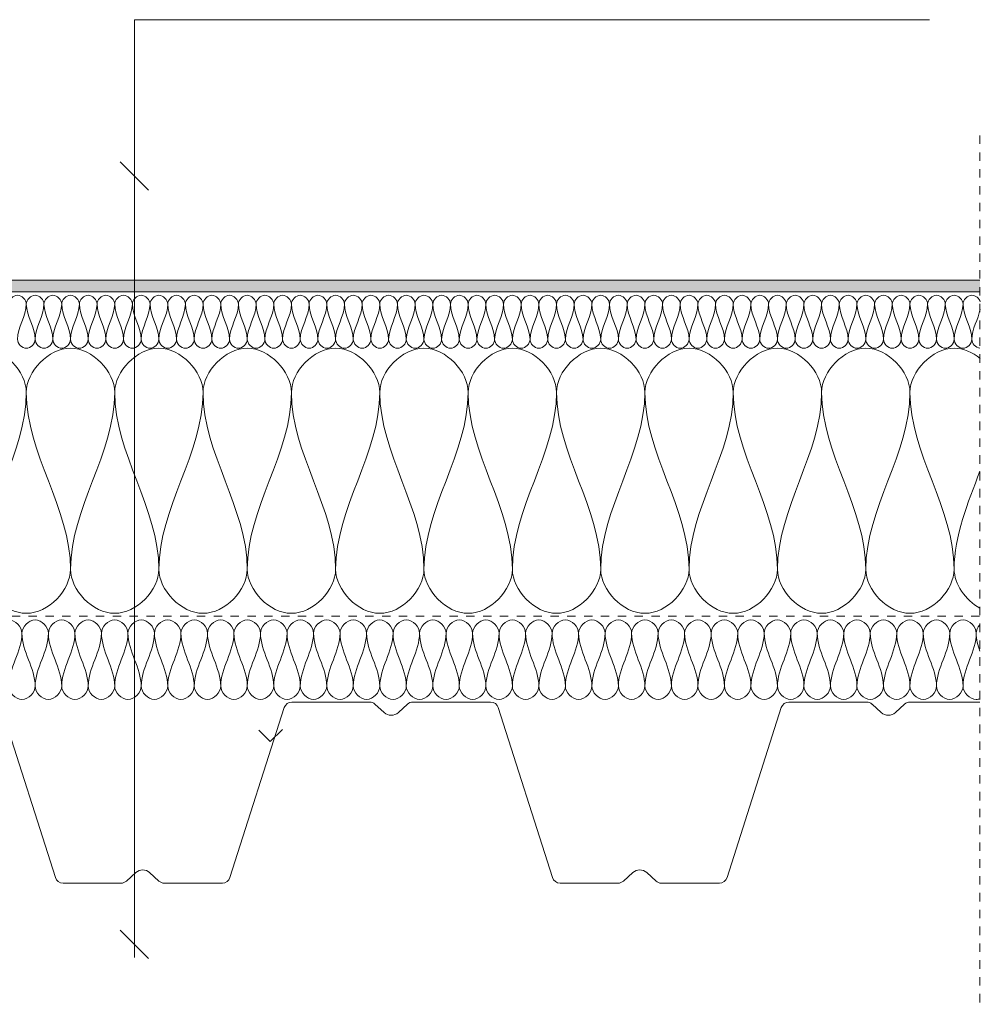
# Model space of a CAD drawing. Units: millimetres. Extents: x 1530 to 2714, y 1586 to 2363.
# Drawn here: x 2352 to 2714, y 1653 to 2025 of the extents above; entities that cross this region are included whole.
import ezdxf

# ---------------------------------------------------------------- set-up
doc = ezdxf.new("R2010")
doc.units = ezdxf.units.MM
doc.linetypes.add('Dash', pattern=[6.35, 3.175, -3.175])
for name, color, linetype, lineweight in [('A-ANNO-NOTE', 131, 'Continuous', 18), ('A-DETL', 90, 'Continuous', 18), ('A-DETL-GENF', 92, 'Continuous', 18), ('A-DETL-GENF-HDLN', 1, 'Dash', 18), ('A-DETL-THIN', 151, 'Continuous', 18)]:
    doc.layers.add(name, color=color, linetype=linetype, lineweight=lineweight)

# ---------------------------------------------------------------- blocks, each defined once
blk = doc.blocks.new('MATAKI Tätskikt 1 överlapp _tätskikt_ - Mataki UnoTech FR-531297-ANSLUTNING TILL VERTIKAL_UPPDRAGNING PÅ RÖRELSEFOG_')
at = {"layer": 'A-DETL-GENF'}
blk.add_hatch(color=256, dxfattribs=at).paths.add_polyline_path([(163.29, 0), (667.77, 0), (667.77, 4.38), (163.29, 4.38), (150, 7.71), (0, 7.71), (0, 3.34), (150, 3.34)], flags=0)
for p, q in [((150, 7.71), (0, 7.71)), ((0, 7.71), (0, 3.34)), ((163.29, 4.38), (150, 7.71)), ((667.77, 4.38), (163.29, 4.38)), ((0, 3.34), (150, 3.34)), ((150, 3.34), (163.29, 0)), ((163.29, 0), (667.77, 0))]:
    blk.add_line(p, q, dxfattribs=at)
blk = doc.blocks.new('Mataki Halotex Luft- och Ångspärr D200 - Mataki Halotex Luft- och Ångspärr D200-532928-ANSLUTNING TILL VERTIKAL_UPPDRAGNING PÅ RÖRELSEFOG_')
at = {"layer": 'A-DETL-GENF-HDLN'}
blk.add_line((0, 0), (676.37, 0), dxfattribs=at)
blk = doc.blocks.new('TRP 70 - Detail Component - TRP 70-301029-ANSLUTNING TILL VERTIKAL_UPPDRAGNING PÅ RÖRELSEFOG_')
at = {"layer": 'A-DETL-GENF'}
for p, q in [((-217.56, 0), (-195.66, 0)), ((-179.34, 0), (-157.44, 0)), ((-30.06, 0), (-8.16, 0)), ((8.16, 0), (30.06, 0)), ((157.44, 0), (179.34, 0)), ((195.66, 0), (217.56, 0)), ((-240.88, -66.21), (-220.42, -2.09)), ((-193.64, -0.78), (-190.11, -3.99)), ((-184.89, -3.99), (-181.36, -0.78)), ((-154.58, -2.09), (-134.12, -66.21)), ((-53.38, -66.21), (-32.92, -2.09)), ((-6.14, -0.78), (-2.61, -3.99)), ((2.61, -3.99), (6.14, -0.78)), ((32.92, -2.09), (53.38, -66.21)), ((134.12, -66.21), (154.58, -2.09)), ((181.36, -0.78), (184.89, -3.99)), ((190.11, -3.99), (193.64, -0.78)), ((220.42, -2.09), (240.88, -66.21)), ((344.3, -2), (366.84, -2)), ((368.86, -2.78), (372.39, -5.99)), ((377.61, -5.99), (382, -2.23)), ((321.62, -66.21), (341.45, -4.09)), ((-287.39, -67.52), (-283.94, -64.38)), ((-278.56, -64.38), (-275.11, -67.52)), ((-99.89, -67.52), (-96.44, -64.38)), ((-91.06, -64.38), (-87.61, -67.52)), ((87.61, -67.52), (91.06, -64.38)), ((96.44, -64.38), (99.89, -67.52)), ((275.11, -67.52), (278.56, -64.38)), ((283.94, -64.38), (287.39, -67.52)), ((-315.81, -68.3), (-289.41, -68.3)), ((-273.09, -68.3), (-243.74, -68.3)), ((-131.26, -68.3), (-101.91, -68.3)), ((-85.59, -68.3), (-56.24, -68.3)), ((56.24, -68.3), (85.59, -68.3)), ((101.91, -68.3), (131.26, -68.3)), ((243.74, -68.3), (273.09, -68.3)), ((289.41, -68.3), (318.76, -68.3))]:
    blk.add_line(p, q, dxfattribs=at)
for centre, radius, start, end in [((-217.56, -3), 3, 90, 162.298), ((-195.66, -3), 3, 47.7263, 90), ((-179.34, -3), 3, 90, 132.2737), ((-157.44, -3), 3, 17.702, 90), ((-30.06, -3), 3, 90, 162.298), ((-8.16, -3), 3, 47.7263, 90), ((8.16, -3), 3, 90, 132.2737), ((30.06, -3), 3, 17.702, 90), ((157.44, -3), 3, 90, 162.298), ((179.34, -3), 3, 47.7263, 90), ((195.66, -3), 3, 90, 132.2737), ((217.56, -3), 3, 17.702, 90), ((344.3, -5), 3, 90, 162.298), ((366.84, -5), 3, 47.7263, 90), ((-187.5, -1.12), 3.88, 227.7263, 312.2737), ((0, -1.12), 3.88, 227.7263, 312.2737), ((187.5, -1.12), 3.88, 227.7263, 312.2737), ((375, -3.12), 3.88, 227.7263, 312.2737), ((-281.25, -67.34), 4, 47.7263, 132.2737), ((-243.74, -65.3), 3, 270, 342.298), ((-131.26, -65.3), 3, 197.702, 270), ((-93.75, -67.34), 4, 47.7263, 132.2737), ((-56.24, -65.3), 3, 270, 342.298), ((56.24, -65.3), 3, 197.702, 270), ((93.75, -67.34), 4, 47.7263, 132.2737), ((131.26, -65.3), 3, 270, 342.298), ((243.74, -65.3), 3, 197.702, 270), ((281.25, -67.34), 4, 47.7263, 132.2737), ((318.76, -65.3), 3, 270, 342.298), ((-289.41, -65.3), 3, 270, 312.2737), ((-273.09, -65.3), 3, 227.7263, 270), ((-101.91, -65.3), 3, 270, 312.2737), ((-85.59, -65.3), 3, 227.7263, 270), ((85.59, -65.3), 3, 270, 312.2737), ((101.91, -65.3), 3, 227.7263, 270), ((273.09, -65.3), 3, 270, 312.2737), ((289.41, -65.3), 3, 227.7263, 270)]:
    blk.add_arc(centre, radius, start, end, dxfattribs=at)
blk = doc.blocks.new('Hidden - Hidden-499794-ANSLUTNING TILL VERTIKAL_UPPDRAGNING PÅ RÖRELSEFOG_')
at = {"layer": 'A-DETL-GENF-HDLN'}
blk.add_line((0, 327.76), (0, 0), dxfattribs=at)
blk = doc.blocks.new('Text leader - Leader 2-498217-ANSLUTNING TILL VERTIKAL_UPPDRAGNING PÅ RÖRELSEFOG_')
at = {"layer": 'A-DETL-GENF'}
for p, q in [((-58.95, -13.83), (-58.95, -313.83)), ((-58.95, -313.83), (289.86, -313.83))]:
    blk.add_line(p, q, dxfattribs=at)

msp = doc.modelspace()

# ---------------------------------------------------------------- linework, layer by layer
at = {"layer": 'A-ANNO-NOTE', "lineweight": 9}
for p, q in [((2389.62, 1970.94), (2400.23, 1960.33)), ((2400.23, 1670.47), (2389.62, 1681.08)), ((2394.92, 1675.78), (2394.92, 1670.78))]:
    msp.add_line(p, q, dxfattribs=at)
at = {"layer": 'A-DETL'}
for points in [[(2347.51, 1917.3), (2347.51, 1918.87), (2350.84, 1922.4), (2354.17, 1918.87), (2354.17, 1917.3)], [(2354.17, 1917.3), (2354.17, 1918.87), (2357.51, 1922.4), (2360.84, 1918.87), (2360.84, 1917.3)], [(2360.84, 1917.3), (2360.84, 1918.87), (2364.17, 1922.4), (2367.51, 1918.87), (2367.51, 1917.3)], [(2367.51, 1917.3), (2367.51, 1918.87), (2370.84, 1922.4), (2374.17, 1918.87), (2374.17, 1917.3)], [(2374.17, 1917.3), (2374.17, 1918.87), (2377.51, 1922.4), (2380.84, 1918.87), (2380.84, 1917.3)], [(2380.84, 1917.3), (2380.84, 1918.87), (2384.17, 1922.4), (2387.51, 1918.87), (2387.51, 1917.3)], [(2387.51, 1917.3), (2387.51, 1918.87), (2390.84, 1922.4), (2394.17, 1918.87), (2394.17, 1917.3)], [(2394.17, 1917.3), (2394.17, 1918.87), (2397.51, 1922.4), (2400.84, 1918.87), (2400.84, 1917.3)], [(2400.84, 1917.3), (2400.84, 1918.87), (2404.17, 1922.4), (2407.51, 1918.87), (2407.51, 1917.3)], [(2407.51, 1917.3), (2407.51, 1918.87), (2410.84, 1922.4), (2414.17, 1918.87), (2414.17, 1917.3)], [(2414.17, 1917.3), (2414.17, 1918.87), (2417.51, 1922.4), (2420.84, 1918.87), (2420.84, 1917.3)], [(2420.84, 1917.3), (2420.84, 1918.87), (2424.17, 1922.4), (2427.51, 1918.87), (2427.51, 1917.3)], [(2427.51, 1917.3), (2427.51, 1918.87), (2430.84, 1922.4), (2434.17, 1918.87), (2434.17, 1917.3)], [(2434.17, 1917.3), (2434.17, 1918.87), (2437.51, 1922.4), (2440.84, 1918.87), (2440.84, 1917.3)], [(2440.84, 1917.3), (2440.84, 1918.87), (2444.17, 1922.4), (2447.51, 1918.87), (2447.51, 1917.3)], [(2447.51, 1917.3), (2447.51, 1918.87), (2450.84, 1922.4), (2454.17, 1918.87), (2454.17, 1917.3)], [(2454.17, 1917.3), (2454.17, 1918.87), (2457.51, 1922.4), (2460.84, 1918.87), (2460.84, 1917.3)], [(2460.84, 1917.3), (2460.84, 1918.87), (2464.17, 1922.4), (2467.51, 1918.87), (2467.51, 1917.3)], [(2467.51, 1917.3), (2467.51, 1918.87), (2470.84, 1922.4), (2474.17, 1918.87), (2474.17, 1917.3)], [(2474.17, 1917.3), (2474.17, 1918.87), (2477.51, 1922.4), (2480.84, 1918.87), (2480.84, 1917.3)], [(2480.84, 1917.3), (2480.84, 1918.87), (2484.17, 1922.4), (2487.51, 1918.87), (2487.51, 1917.3)], [(2487.51, 1917.3), (2487.51, 1918.87), (2490.84, 1922.4), (2494.17, 1918.87), (2494.17, 1917.3)], [(2494.17, 1917.3), (2494.17, 1918.87), (2497.51, 1922.4), (2500.84, 1918.87), (2500.84, 1917.3)], [(2500.84, 1917.3), (2500.84, 1918.87), (2504.17, 1922.4), (2507.51, 1918.87), (2507.51, 1917.3)], [(2507.51, 1917.3), (2507.51, 1918.87), (2510.84, 1922.4), (2514.17, 1918.87), (2514.17, 1917.3)], [(2514.17, 1917.3), (2514.17, 1918.87), (2517.51, 1922.4), (2520.84, 1918.87), (2520.84, 1917.3)], [(2520.84, 1917.3), (2520.84, 1918.87), (2524.17, 1922.4), (2527.51, 1918.87), (2527.51, 1917.3)], [(2527.51, 1917.3), (2527.51, 1918.87), (2530.84, 1922.4), (2534.17, 1918.87), (2534.17, 1917.3)], [(2534.17, 1917.3), (2534.17, 1918.87), (2537.51, 1922.4), (2540.84, 1918.87), (2540.84, 1917.3)], [(2540.84, 1917.3), (2540.84, 1918.87), (2544.17, 1922.4), (2547.51, 1918.87), (2547.51, 1917.3)], [(2547.51, 1917.3), (2547.51, 1918.87), (2550.84, 1922.4), (2554.17, 1918.87), (2554.17, 1917.3)], [(2554.17, 1917.3), (2554.17, 1918.87), (2557.51, 1922.4), (2560.84, 1918.87), (2560.84, 1917.3)], [(2560.84, 1917.3), (2560.84, 1918.87), (2564.17, 1922.4), (2567.51, 1918.87), (2567.51, 1917.3)], [(2567.51, 1917.3), (2567.51, 1918.87), (2570.84, 1922.4), (2574.17, 1918.87), (2574.17, 1917.3)], [(2574.17, 1917.3), (2574.17, 1918.87), (2577.51, 1922.4), (2580.84, 1918.87), (2580.84, 1917.3)], [(2580.84, 1917.3), (2580.84, 1918.87), (2584.17, 1922.4), (2587.51, 1918.87), (2587.51, 1917.3)], [(2587.51, 1917.3), (2587.51, 1918.87), (2590.84, 1922.4), (2594.17, 1918.87), (2594.17, 1917.3)], [(2594.17, 1917.3), (2594.17, 1918.87), (2597.51, 1922.4), (2600.84, 1918.87), (2600.84, 1917.3)], [(2600.84, 1917.3), (2600.84, 1918.87), (2604.17, 1922.4), (2607.51, 1918.87), (2607.51, 1917.3)], [(2607.51, 1917.3), (2607.51, 1918.87), (2610.84, 1922.4), (2614.17, 1918.87), (2614.17, 1917.3)], [(2614.17, 1917.3), (2614.17, 1918.87), (2617.51, 1922.4), (2620.84, 1918.87), (2620.84, 1917.3)], [(2620.84, 1917.3), (2620.84, 1918.87), (2624.17, 1922.4), (2627.51, 1918.87), (2627.51, 1917.3)], [(2627.51, 1917.3), (2627.51, 1918.87), (2630.84, 1922.4), (2634.17, 1918.87), (2634.17, 1917.3)], [(2634.17, 1917.3), (2634.17, 1918.87), (2637.51, 1922.4), (2640.84, 1918.87), (2640.84, 1917.3)], [(2640.84, 1917.3), (2640.84, 1918.87), (2644.17, 1922.4), (2647.51, 1918.87), (2647.51, 1917.3)], [(2647.51, 1917.3), (2647.51, 1918.87), (2650.84, 1922.4), (2654.17, 1918.87), (2654.17, 1917.3)], [(2654.17, 1917.3), (2654.17, 1918.87), (2657.51, 1922.4), (2660.84, 1918.87), (2660.84, 1917.3)], [(2660.84, 1917.3), (2660.84, 1918.87), (2664.17, 1922.4), (2667.51, 1918.87), (2667.51, 1917.3)], [(2667.51, 1917.3), (2667.51, 1918.87), (2670.84, 1922.4), (2674.17, 1918.87), (2674.17, 1917.3)], [(2674.17, 1917.3), (2674.17, 1918.87), (2677.51, 1922.4), (2680.84, 1918.87), (2680.84, 1917.3)], [(2680.84, 1917.3), (2680.84, 1918.87), (2684.17, 1922.4), (2687.51, 1918.87), (2687.51, 1917.3)], [(2687.51, 1917.3), (2687.51, 1918.87), (2690.84, 1922.4), (2694.17, 1918.87), (2694.17, 1917.3)], [(2694.17, 1917.3), (2694.17, 1918.87), (2697.51, 1922.4), (2700.84, 1918.87), (2700.84, 1917.3)], [(2700.84, 1917.3), (2700.84, 1918.87), (2704.17, 1922.4), (2707.51, 1918.87), (2707.51, 1917.3)], [(2354.17, 1917.3), (2354.17, 1912.72), (2350.84, 1908.55), (2350.84, 1903.97)], [(2357.51, 1903.97), (2357.51, 1908.55), (2354.17, 1912.72), (2354.17, 1917.3)], [(2360.84, 1917.3), (2360.84, 1912.72), (2357.51, 1908.55), (2357.51, 1903.97)], [(2364.17, 1903.97), (2364.17, 1908.55), (2360.84, 1912.72), (2360.84, 1917.3)], [(2367.51, 1917.3), (2367.51, 1912.72), (2364.17, 1908.55), (2364.17, 1903.97)], [(2370.84, 1903.97), (2370.84, 1908.55), (2367.51, 1912.72), (2367.51, 1917.3)], [(2374.17, 1917.3), (2374.17, 1912.72), (2370.84, 1908.55), (2370.84, 1903.97)], [(2377.51, 1903.97), (2377.51, 1908.55), (2374.17, 1912.72), (2374.17, 1917.3)], [(2380.84, 1917.3), (2380.84, 1912.72), (2377.51, 1908.55), (2377.51, 1903.97)], [(2384.17, 1903.97), (2384.17, 1908.55), (2380.84, 1912.72), (2380.84, 1917.3)], [(2387.51, 1917.3), (2387.51, 1912.72), (2384.17, 1908.55), (2384.17, 1903.97)], [(2390.84, 1903.97), (2390.84, 1908.55), (2387.51, 1912.72), (2387.51, 1917.3)], [(2394.17, 1917.3), (2394.17, 1912.72), (2390.84, 1908.55), (2390.84, 1903.97)], [(2397.51, 1903.97), (2397.51, 1908.55), (2394.17, 1912.72), (2394.17, 1917.3)], [(2400.84, 1917.3), (2400.84, 1912.72), (2397.51, 1908.55), (2397.51, 1903.97)], [(2404.17, 1903.97), (2404.17, 1908.55), (2400.84, 1912.72), (2400.84, 1917.3)], [(2407.51, 1917.3), (2407.51, 1912.72), (2404.17, 1908.55), (2404.17, 1903.97)], [(2410.84, 1903.97), (2410.84, 1908.55), (2407.51, 1912.72), (2407.51, 1917.3)], [(2414.17, 1917.3), (2414.17, 1912.72), (2410.84, 1908.55), (2410.84, 1903.97)], [(2417.51, 1903.97), (2417.51, 1908.55), (2414.17, 1912.72), (2414.17, 1917.3)], [(2420.84, 1917.3), (2420.84, 1912.72), (2417.51, 1908.55), (2417.51, 1903.97)], [(2424.17, 1903.97), (2424.17, 1908.55), (2420.84, 1912.72), (2420.84, 1917.3)], [(2427.51, 1917.3), (2427.51, 1912.72), (2424.17, 1908.55), (2424.17, 1903.97)], [(2430.84, 1903.97), (2430.84, 1908.55), (2427.51, 1912.72), (2427.51, 1917.3)], [(2434.17, 1917.3), (2434.17, 1912.72), (2430.84, 1908.55), (2430.84, 1903.97)], [(2437.51, 1903.97), (2437.51, 1908.55), (2434.17, 1912.72), (2434.17, 1917.3)], [(2440.84, 1917.3), (2440.84, 1912.72), (2437.51, 1908.55), (2437.51, 1903.97)], [(2444.17, 1903.97), (2444.17, 1908.55), (2440.84, 1912.72), (2440.84, 1917.3)], [(2447.51, 1917.3), (2447.51, 1912.72), (2444.17, 1908.55), (2444.17, 1903.97)], [(2450.84, 1903.97), (2450.84, 1908.55), (2447.51, 1912.72), (2447.51, 1917.3)], [(2454.17, 1917.3), (2454.17, 1912.72), (2450.84, 1908.55), (2450.84, 1903.97)], [(2457.51, 1903.97), (2457.51, 1908.55), (2454.17, 1912.72), (2454.17, 1917.3)], [(2460.84, 1917.3), (2460.84, 1912.72), (2457.51, 1908.55), (2457.51, 1903.97)], [(2464.17, 1903.97), (2464.17, 1908.55), (2460.84, 1912.72), (2460.84, 1917.3)], [(2467.51, 1917.3), (2467.51, 1912.72), (2464.17, 1908.55), (2464.17, 1903.97)], [(2470.84, 1903.97), (2470.84, 1908.55), (2467.51, 1912.72), (2467.51, 1917.3)], [(2474.17, 1917.3), (2474.17, 1912.72), (2470.84, 1908.55), (2470.84, 1903.97)], [(2477.51, 1903.97), (2477.51, 1908.55), (2474.17, 1912.72), (2474.17, 1917.3)], [(2480.84, 1917.3), (2480.84, 1912.72), (2477.51, 1908.55), (2477.51, 1903.97)], [(2484.17, 1903.97), (2484.17, 1908.55), (2480.84, 1912.72), (2480.84, 1917.3)], [(2487.51, 1917.3), (2487.51, 1912.72), (2484.17, 1908.55), (2484.17, 1903.97)], [(2490.84, 1903.97), (2490.84, 1908.55), (2487.51, 1912.72), (2487.51, 1917.3)], [(2494.17, 1917.3), (2494.17, 1912.72), (2490.84, 1908.55), (2490.84, 1903.97)], [(2497.51, 1903.97), (2497.51, 1908.55), (2494.17, 1912.72), (2494.17, 1917.3)], [(2500.84, 1917.3), (2500.84, 1912.72), (2497.51, 1908.55), (2497.51, 1903.97)], [(2504.17, 1903.97), (2504.17, 1908.55), (2500.84, 1912.72), (2500.84, 1917.3)], [(2507.51, 1917.3), (2507.51, 1912.72), (2504.17, 1908.55), (2504.17, 1903.97)], [(2510.84, 1903.97), (2510.84, 1908.55), (2507.51, 1912.72), (2507.51, 1917.3)], [(2514.17, 1917.3), (2514.17, 1912.72), (2510.84, 1908.55), (2510.84, 1903.97)], [(2517.51, 1903.97), (2517.51, 1908.55), (2514.17, 1912.72), (2514.17, 1917.3)], [(2520.84, 1917.3), (2520.84, 1912.72), (2517.51, 1908.55), (2517.51, 1903.97)], [(2524.17, 1903.97), (2524.17, 1908.55), (2520.84, 1912.72), (2520.84, 1917.3)], [(2527.51, 1917.3), (2527.51, 1912.72), (2524.17, 1908.55), (2524.17, 1903.97)], [(2530.84, 1903.97), (2530.84, 1908.55), (2527.51, 1912.72), (2527.51, 1917.3)], [(2534.17, 1917.3), (2534.17, 1912.72), (2530.84, 1908.55), (2530.84, 1903.97)], [(2537.51, 1903.97), (2537.51, 1908.55), (2534.17, 1912.72), (2534.17, 1917.3)], [(2540.84, 1917.3), (2540.84, 1912.72), (2537.51, 1908.55), (2537.51, 1903.97)], [(2544.17, 1903.97), (2544.17, 1908.55), (2540.84, 1912.72), (2540.84, 1917.3)], [(2547.51, 1917.3), (2547.51, 1912.72), (2544.17, 1908.55), (2544.17, 1903.97)], [(2550.84, 1903.97), (2550.84, 1908.55), (2547.51, 1912.72), (2547.51, 1917.3)], [(2554.17, 1917.3), (2554.17, 1912.72), (2550.84, 1908.55), (2550.84, 1903.97)], [(2557.51, 1903.97), (2557.51, 1908.55), (2554.17, 1912.72), (2554.17, 1917.3)], [(2560.84, 1917.3), (2560.84, 1912.72), (2557.51, 1908.55), (2557.51, 1903.97)], [(2564.17, 1903.97), (2564.17, 1908.55), (2560.84, 1912.72), (2560.84, 1917.3)], [(2567.51, 1917.3), (2567.51, 1912.72), (2564.17, 1908.55), (2564.17, 1903.97)], [(2570.84, 1903.97), (2570.84, 1908.55), (2567.51, 1912.72), (2567.51, 1917.3)], [(2574.17, 1917.3), (2574.17, 1912.72), (2570.84, 1908.55), (2570.84, 1903.97)], [(2577.51, 1903.97), (2577.51, 1908.55), (2574.17, 1912.72), (2574.17, 1917.3)], [(2580.84, 1917.3), (2580.84, 1912.72), (2577.51, 1908.55), (2577.51, 1903.97)], [(2584.17, 1903.97), (2584.17, 1908.55), (2580.84, 1912.72), (2580.84, 1917.3)], [(2587.51, 1917.3), (2587.51, 1912.72), (2584.17, 1908.55), (2584.17, 1903.97)], [(2590.84, 1903.97), (2590.84, 1908.55), (2587.51, 1912.72), (2587.51, 1917.3)], [(2594.17, 1917.3), (2594.17, 1912.72), (2590.84, 1908.55), (2590.84, 1903.97)], [(2597.51, 1903.97), (2597.51, 1908.55), (2594.17, 1912.72), (2594.17, 1917.3)], [(2600.84, 1917.3), (2600.84, 1912.72), (2597.51, 1908.55), (2597.51, 1903.97)], [(2604.17, 1903.97), (2604.17, 1908.55), (2600.84, 1912.72), (2600.84, 1917.3)], [(2607.51, 1917.3), (2607.51, 1912.72), (2604.17, 1908.55), (2604.17, 1903.97)], [(2610.84, 1903.97), (2610.84, 1908.55), (2607.51, 1912.72), (2607.51, 1917.3)], [(2614.17, 1917.3), (2614.17, 1912.72), (2610.84, 1908.55), (2610.84, 1903.97)], [(2617.51, 1903.97), (2617.51, 1908.55), (2614.17, 1912.72), (2614.17, 1917.3)], [(2620.84, 1917.3), (2620.84, 1912.72), (2617.51, 1908.55), (2617.51, 1903.97)], [(2624.17, 1903.97), (2624.17, 1908.55), (2620.84, 1912.72), (2620.84, 1917.3)], [(2627.51, 1917.3), (2627.51, 1912.72), (2624.17, 1908.55), (2624.17, 1903.97)], [(2630.84, 1903.97), (2630.84, 1908.55), (2627.51, 1912.72), (2627.51, 1917.3)], [(2634.17, 1917.3), (2634.17, 1912.72), (2630.84, 1908.55), (2630.84, 1903.97)], [(2637.51, 1903.97), (2637.51, 1908.55), (2634.17, 1912.72), (2634.17, 1917.3)], [(2640.84, 1917.3), (2640.84, 1912.72), (2637.51, 1908.55), (2637.51, 1903.97)], [(2644.17, 1903.97), (2644.17, 1908.55), (2640.84, 1912.72), (2640.84, 1917.3)], [(2647.51, 1917.3), (2647.51, 1912.72), (2644.17, 1908.55), (2644.17, 1903.97)], [(2650.84, 1903.97), (2650.84, 1908.55), (2647.51, 1912.72), (2647.51, 1917.3)], [(2654.17, 1917.3), (2654.17, 1912.72), (2650.84, 1908.55), (2650.84, 1903.97)], [(2657.51, 1903.97), (2657.51, 1908.55), (2654.17, 1912.72), (2654.17, 1917.3)], [(2660.84, 1917.3), (2660.84, 1912.72), (2657.51, 1908.55), (2657.51, 1903.97)], [(2664.17, 1903.97), (2664.17, 1908.55), (2660.84, 1912.72), (2660.84, 1917.3)], [(2667.51, 1917.3), (2667.51, 1912.72), (2664.17, 1908.55), (2664.17, 1903.97)], [(2670.84, 1903.97), (2670.84, 1908.55), (2667.51, 1912.72), (2667.51, 1917.3)], [(2674.17, 1917.3), (2674.17, 1912.72), (2670.84, 1908.55), (2670.84, 1903.97)], [(2677.51, 1903.97), (2677.51, 1908.55), (2674.17, 1912.72), (2674.17, 1917.3)], [(2680.84, 1917.3), (2680.84, 1912.72), (2677.51, 1908.55), (2677.51, 1903.97)], [(2684.17, 1903.97), (2684.17, 1908.55), (2680.84, 1912.72), (2680.84, 1917.3)], [(2687.51, 1917.3), (2687.51, 1912.72), (2684.17, 1908.55), (2684.17, 1903.97)], [(2690.84, 1903.97), (2690.84, 1908.55), (2687.51, 1912.72), (2687.51, 1917.3)], [(2694.17, 1917.3), (2694.17, 1912.72), (2690.84, 1908.55), (2690.84, 1903.97)], [(2697.51, 1903.97), (2697.51, 1908.55), (2694.17, 1912.72), (2694.17, 1917.3)], [(2700.84, 1917.3), (2700.84, 1912.72), (2697.51, 1908.55), (2697.51, 1903.97)], [(2704.17, 1903.97), (2704.17, 1908.55), (2700.84, 1912.72), (2700.84, 1917.3)], [(2707.51, 1917.3), (2707.51, 1912.72), (2704.17, 1908.55), (2704.17, 1903.97)], [(2710.84, 1903.97), (2710.84, 1908.55), (2707.51, 1912.72), (2707.51, 1917.3)], [(2713.99, 1915.37), (2713.29, 1911.52), (2710.84, 1907.9), (2710.84, 1903.97)], [(2350.84, 1903.97), (2350.84, 1902.4), (2354.17, 1898.87), (2357.51, 1902.4), (2357.51, 1903.97)], [(2357.51, 1903.97), (2357.51, 1902.4), (2360.84, 1898.87), (2364.17, 1902.4), (2364.17, 1903.97)], [(2364.17, 1903.97), (2364.17, 1902.4), (2367.51, 1898.87), (2370.84, 1902.4), (2370.84, 1903.97)], [(2370.84, 1903.97), (2370.84, 1902.4), (2374.17, 1898.87), (2377.51, 1902.4), (2377.51, 1903.97)], [(2377.51, 1903.97), (2377.51, 1902.4), (2380.84, 1898.87), (2384.17, 1902.4), (2384.17, 1903.97)], [(2384.17, 1903.97), (2384.17, 1902.4), (2387.51, 1898.87), (2390.84, 1902.4), (2390.84, 1903.97)], [(2390.84, 1903.97), (2390.84, 1902.4), (2394.17, 1898.87), (2397.51, 1902.4), (2397.51, 1903.97)], [(2397.51, 1903.97), (2397.51, 1902.4), (2400.84, 1898.87), (2404.17, 1902.4), (2404.17, 1903.97)], [(2404.17, 1903.97), (2404.17, 1902.4), (2407.51, 1898.87), (2410.84, 1902.4), (2410.84, 1903.97)], [(2410.84, 1903.97), (2410.84, 1902.4), (2414.17, 1898.87), (2417.51, 1902.4), (2417.51, 1903.97)], [(2417.51, 1903.97), (2417.51, 1902.4), (2420.84, 1898.87), (2424.17, 1902.4), (2424.17, 1903.97)], [(2424.17, 1903.97), (2424.17, 1902.4), (2427.51, 1898.87), (2430.84, 1902.4), (2430.84, 1903.97)], [(2430.84, 1903.97), (2430.84, 1902.4), (2434.17, 1898.87), (2437.51, 1902.4), (2437.51, 1903.97)], [(2437.51, 1903.97), (2437.51, 1902.4), (2440.84, 1898.87), (2444.17, 1902.4), (2444.17, 1903.97)], [(2444.17, 1903.97), (2444.17, 1902.4), (2447.51, 1898.87), (2450.84, 1902.4), (2450.84, 1903.97)], [(2450.84, 1903.97), (2450.84, 1902.4), (2454.17, 1898.87), (2457.51, 1902.4), (2457.51, 1903.97)], [(2457.51, 1903.97), (2457.51, 1902.4), (2460.84, 1898.87), (2464.17, 1902.4), (2464.17, 1903.97)], [(2464.17, 1903.97), (2464.17, 1902.4), (2467.51, 1898.87), (2470.84, 1902.4), (2470.84, 1903.97)], [(2470.84, 1903.97), (2470.84, 1902.4), (2474.17, 1898.87), (2477.51, 1902.4), (2477.51, 1903.97)], [(2477.51, 1903.97), (2477.51, 1902.4), (2480.84, 1898.87), (2484.17, 1902.4), (2484.17, 1903.97)], [(2484.17, 1903.97), (2484.17, 1902.4), (2487.51, 1898.87), (2490.84, 1902.4), (2490.84, 1903.97)], [(2490.84, 1903.97), (2490.84, 1902.4), (2494.17, 1898.87), (2497.51, 1902.4), (2497.51, 1903.97)], [(2497.51, 1903.97), (2497.51, 1902.4), (2500.84, 1898.87), (2504.17, 1902.4), (2504.17, 1903.97)], [(2504.17, 1903.97), (2504.17, 1902.4), (2507.51, 1898.87), (2510.84, 1902.4), (2510.84, 1903.97)], [(2510.84, 1903.97), (2510.84, 1902.4), (2514.17, 1898.87), (2517.51, 1902.4), (2517.51, 1903.97)], [(2517.51, 1903.97), (2517.51, 1902.4), (2520.84, 1898.87), (2524.17, 1902.4), (2524.17, 1903.97)], [(2524.17, 1903.97), (2524.17, 1902.4), (2527.51, 1898.87), (2530.84, 1902.4), (2530.84, 1903.97)], [(2530.84, 1903.97), (2530.84, 1902.4), (2534.17, 1898.87), (2537.51, 1902.4), (2537.51, 1903.97)], [(2537.51, 1903.97), (2537.51, 1902.4), (2540.84, 1898.87), (2544.17, 1902.4), (2544.17, 1903.97)], [(2544.17, 1903.97), (2544.17, 1902.4), (2547.51, 1898.87), (2550.84, 1902.4), (2550.84, 1903.97)], [(2550.84, 1903.97), (2550.84, 1902.4), (2554.17, 1898.87), (2557.51, 1902.4), (2557.51, 1903.97)], [(2557.51, 1903.97), (2557.51, 1902.4), (2560.84, 1898.87), (2564.17, 1902.4), (2564.17, 1903.97)], [(2564.17, 1903.97), (2564.17, 1902.4), (2567.51, 1898.87), (2570.84, 1902.4), (2570.84, 1903.97)], [(2570.84, 1903.97), (2570.84, 1902.4), (2574.17, 1898.87), (2577.51, 1902.4), (2577.51, 1903.97)], [(2577.51, 1903.97), (2577.51, 1902.4), (2580.84, 1898.87), (2584.17, 1902.4), (2584.17, 1903.97)], [(2584.17, 1903.97), (2584.17, 1902.4), (2587.51, 1898.87), (2590.84, 1902.4), (2590.84, 1903.97)], [(2590.84, 1903.97), (2590.84, 1902.4), (2594.17, 1898.87), (2597.51, 1902.4), (2597.51, 1903.97)], [(2597.51, 1903.97), (2597.51, 1902.4), (2600.84, 1898.87), (2604.17, 1902.4), (2604.17, 1903.97)], [(2604.17, 1903.97), (2604.17, 1902.4), (2607.51, 1898.87), (2610.84, 1902.4), (2610.84, 1903.97)], [(2610.84, 1903.97), (2610.84, 1902.4), (2614.17, 1898.87), (2617.51, 1902.4), (2617.51, 1903.97)], [(2617.51, 1903.97), (2617.51, 1902.4), (2620.84, 1898.87), (2624.17, 1902.4), (2624.17, 1903.97)], [(2624.17, 1903.97), (2624.17, 1902.4), (2627.51, 1898.87), (2630.84, 1902.4), (2630.84, 1903.97)], [(2630.84, 1903.97), (2630.84, 1902.4), (2634.17, 1898.87), (2637.51, 1902.4), (2637.51, 1903.97)], [(2637.51, 1903.97), (2637.51, 1902.4), (2640.84, 1898.87), (2644.17, 1902.4), (2644.17, 1903.97)], [(2644.17, 1903.97), (2644.17, 1902.4), (2647.51, 1898.87), (2650.84, 1902.4), (2650.84, 1903.97)], [(2650.84, 1903.97), (2650.84, 1902.4), (2654.17, 1898.87), (2657.51, 1902.4), (2657.51, 1903.97)], [(2657.51, 1903.97), (2657.51, 1902.4), (2660.84, 1898.87), (2664.17, 1902.4), (2664.17, 1903.97)], [(2664.17, 1903.97), (2664.17, 1902.4), (2667.51, 1898.87), (2670.84, 1902.4), (2670.84, 1903.97)], [(2670.84, 1903.97), (2670.84, 1902.4), (2674.17, 1898.87), (2677.51, 1902.4), (2677.51, 1903.97)], [(2677.51, 1903.97), (2677.51, 1902.4), (2680.84, 1898.87), (2684.17, 1902.4), (2684.17, 1903.97)], [(2684.17, 1903.97), (2684.17, 1902.4), (2687.51, 1898.87), (2690.84, 1902.4), (2690.84, 1903.97)], [(2690.84, 1903.97), (2690.84, 1902.4), (2694.17, 1898.87), (2697.51, 1902.4), (2697.51, 1903.97)], [(2697.51, 1903.97), (2697.51, 1902.4), (2700.84, 1898.87), (2704.17, 1902.4), (2704.17, 1903.97)], [(2704.17, 1903.97), (2704.17, 1902.4), (2707.51, 1898.87), (2710.84, 1902.4), (2710.84, 1903.97)], [(2710.84, 1903.97), (2710.84, 1902.49), (2712.31, 1900.84), (2713.87, 1900.65)], [(2320.84, 1883.97), (2320.84, 1891.82), (2337.51, 1909.44), (2354.17, 1891.82), (2354.17, 1883.97)], [(2354.17, 1883.97), (2354.17, 1891.82), (2370.84, 1909.44), (2387.51, 1891.82), (2387.51, 1883.97)], [(2387.51, 1883.97), (2387.51, 1891.82), (2404.17, 1909.44), (2420.84, 1891.82), (2420.84, 1883.97)], [(2420.84, 1883.97), (2420.84, 1891.82), (2437.51, 1909.44), (2454.17, 1891.82), (2454.17, 1883.97)], [(2454.17, 1883.97), (2454.17, 1891.82), (2470.84, 1909.44), (2487.51, 1891.82), (2487.51, 1883.97)], [(2487.51, 1883.97), (2487.51, 1891.82), (2504.17, 1909.44), (2520.84, 1891.82), (2520.84, 1883.97)], [(2520.84, 1883.97), (2520.84, 1891.82), (2537.51, 1909.44), (2554.17, 1891.82), (2554.17, 1883.97)], [(2554.17, 1883.97), (2554.17, 1891.82), (2570.84, 1909.44), (2587.51, 1891.82), (2587.51, 1883.97)], [(2587.51, 1883.97), (2587.51, 1891.82), (2604.17, 1909.44), (2620.84, 1891.82), (2620.84, 1883.97)], [(2620.84, 1883.97), (2620.84, 1891.82), (2637.51, 1909.44), (2654.17, 1891.82), (2654.17, 1883.97)], [(2654.17, 1883.97), (2654.17, 1891.82), (2670.84, 1909.44), (2687.51, 1891.82), (2687.51, 1883.97)], [(2354.17, 1883.97), (2354.17, 1861.06), (2337.51, 1840.21), (2337.51, 1817.3)], [(2370.84, 1817.3), (2370.84, 1840.21), (2354.17, 1861.06), (2354.17, 1883.97)], [(2387.51, 1883.97), (2387.51, 1861.06), (2370.84, 1840.21), (2370.84, 1817.3)], [(2404.17, 1817.3), (2404.17, 1840.21), (2387.51, 1861.06), (2387.51, 1883.97)], [(2420.84, 1883.97), (2420.84, 1861.06), (2404.17, 1840.21), (2404.17, 1817.3)], [(2437.51, 1817.3), (2437.51, 1840.21), (2420.84, 1861.06), (2420.84, 1883.97)], [(2454.17, 1883.97), (2454.17, 1861.06), (2437.51, 1840.21), (2437.51, 1817.3)], [(2470.84, 1817.3), (2470.84, 1840.21), (2454.17, 1861.06), (2454.17, 1883.97)], [(2487.51, 1883.97), (2487.51, 1861.06), (2470.84, 1840.21), (2470.84, 1817.3)], [(2504.17, 1817.3), (2504.17, 1840.21), (2487.51, 1861.06), (2487.51, 1883.97)], [(2520.84, 1883.97), (2520.84, 1861.06), (2504.17, 1840.21), (2504.17, 1817.3)], [(2537.51, 1817.3), (2537.51, 1840.21), (2520.84, 1861.06), (2520.84, 1883.97)], [(2554.17, 1883.97), (2554.17, 1861.06), (2537.51, 1840.21), (2537.51, 1817.3)], [(2570.84, 1817.3), (2570.84, 1840.21), (2554.17, 1861.06), (2554.17, 1883.97)], [(2587.51, 1883.97), (2587.51, 1861.06), (2570.84, 1840.21), (2570.84, 1817.3)], [(2604.17, 1817.3), (2604.17, 1840.21), (2587.51, 1861.06), (2587.51, 1883.97)], [(2620.84, 1883.97), (2620.84, 1861.06), (2604.17, 1840.21), (2604.17, 1817.3)], [(2637.51, 1817.3), (2637.51, 1840.21), (2620.84, 1861.06), (2620.84, 1883.97)], [(2654.17, 1883.97), (2654.17, 1861.06), (2637.51, 1840.21), (2637.51, 1817.3)], [(2670.84, 1817.3), (2670.84, 1840.21), (2654.17, 1861.06), (2654.17, 1883.97)], [(2687.51, 1883.97), (2687.51, 1861.06), (2670.84, 1840.21), (2670.84, 1817.3)], [(2704.17, 1817.3), (2704.17, 1840.21), (2687.51, 1861.06), (2687.51, 1883.97)], [(2713.9, 1854.31), (2709.32, 1842.14), (2704.17, 1830.04), (2704.17, 1817.3)], [(2337.51, 1817.3), (2337.51, 1809.44), (2354.17, 1791.82), (2370.84, 1809.44), (2370.84, 1817.3)], [(2370.84, 1817.3), (2370.84, 1809.44), (2387.51, 1791.82), (2404.17, 1809.44), (2404.17, 1817.3)], [(2404.17, 1817.3), (2404.17, 1809.44), (2420.84, 1791.82), (2437.51, 1809.44), (2437.51, 1817.3)], [(2437.51, 1817.3), (2437.51, 1809.44), (2454.17, 1791.82), (2470.84, 1809.44), (2470.84, 1817.3)], [(2470.84, 1817.3), (2470.84, 1809.44), (2487.51, 1791.82), (2504.17, 1809.44), (2504.17, 1817.3)], [(2504.17, 1817.3), (2504.17, 1809.44), (2520.84, 1791.82), (2537.51, 1809.44), (2537.51, 1817.3)], [(2537.51, 1817.3), (2537.51, 1809.44), (2554.17, 1791.82), (2570.84, 1809.44), (2570.84, 1817.3)], [(2570.84, 1817.3), (2570.84, 1809.44), (2587.51, 1791.82), (2604.17, 1809.44), (2604.17, 1817.3)], [(2604.17, 1817.3), (2604.17, 1809.44), (2620.84, 1791.82), (2637.51, 1809.44), (2637.51, 1817.3)], [(2637.51, 1817.3), (2637.51, 1809.44), (2654.17, 1791.82), (2670.84, 1809.44), (2670.84, 1817.3)], [(2670.84, 1817.3), (2670.84, 1809.44), (2687.51, 1791.82), (2704.17, 1809.44), (2704.17, 1817.3)], [(2704.17, 1817.3), (2704.17, 1811.7), (2708.41, 1805.62), (2713.86, 1802.58)], [(2342.51, 1793.13), (2342.51, 1795.49), (2347.51, 1800.78), (2352.51, 1795.49), (2352.51, 1793.13)], [(2352.51, 1793.13), (2352.51, 1795.49), (2357.51, 1800.78), (2362.51, 1795.49), (2362.51, 1793.13)], [(2362.51, 1793.13), (2362.51, 1795.49), (2367.51, 1800.78), (2372.51, 1795.49), (2372.51, 1793.13)], [(2372.51, 1793.13), (2372.51, 1795.49), (2377.51, 1800.78), (2382.51, 1795.49), (2382.51, 1793.13)], [(2382.51, 1793.13), (2382.51, 1795.49), (2387.51, 1800.78), (2392.51, 1795.49), (2392.51, 1793.13)], [(2392.51, 1793.13), (2392.51, 1795.49), (2397.51, 1800.78), (2402.51, 1795.49), (2402.51, 1793.13)], [(2402.51, 1793.13), (2402.51, 1795.49), (2407.51, 1800.78), (2412.51, 1795.49), (2412.51, 1793.13)], [(2412.51, 1793.13), (2412.51, 1795.49), (2417.51, 1800.78), (2422.51, 1795.49), (2422.51, 1793.13)], [(2422.51, 1793.13), (2422.51, 1795.49), (2427.51, 1800.78), (2432.51, 1795.49), (2432.51, 1793.13)], [(2432.51, 1793.13), (2432.51, 1795.49), (2437.51, 1800.78), (2442.51, 1795.49), (2442.51, 1793.13)], [(2442.51, 1793.13), (2442.51, 1795.49), (2447.51, 1800.78), (2452.51, 1795.49), (2452.51, 1793.13)], [(2452.51, 1793.13), (2452.51, 1795.49), (2457.51, 1800.78), (2462.51, 1795.49), (2462.51, 1793.13)], [(2462.51, 1793.13), (2462.51, 1795.49), (2467.51, 1800.78), (2472.51, 1795.49), (2472.51, 1793.13)], [(2472.51, 1793.13), (2472.51, 1795.49), (2477.51, 1800.78), (2482.51, 1795.49), (2482.51, 1793.13)], [(2482.51, 1793.13), (2482.51, 1795.49), (2487.51, 1800.78), (2492.51, 1795.49), (2492.51, 1793.13)], [(2492.51, 1793.13), (2492.51, 1795.49), (2497.51, 1800.78), (2502.51, 1795.49), (2502.51, 1793.13)], [(2502.51, 1793.13), (2502.51, 1795.49), (2507.51, 1800.78), (2512.51, 1795.49), (2512.51, 1793.13)], [(2512.51, 1793.13), (2512.51, 1795.49), (2517.51, 1800.78), (2522.51, 1795.49), (2522.51, 1793.13)], [(2522.51, 1793.13), (2522.51, 1795.49), (2527.51, 1800.78), (2532.51, 1795.49), (2532.51, 1793.13)], [(2532.51, 1793.13), (2532.51, 1795.49), (2537.51, 1800.78), (2542.51, 1795.49), (2542.51, 1793.13)], [(2542.51, 1793.13), (2542.51, 1795.49), (2547.51, 1800.78), (2552.51, 1795.49), (2552.51, 1793.13)], [(2552.51, 1793.13), (2552.51, 1795.49), (2557.51, 1800.78), (2562.51, 1795.49), (2562.51, 1793.13)], [(2562.51, 1793.13), (2562.51, 1795.49), (2567.51, 1800.78), (2572.51, 1795.49), (2572.51, 1793.13)], [(2572.51, 1793.13), (2572.51, 1795.49), (2577.51, 1800.78), (2582.51, 1795.49), (2582.51, 1793.13)], [(2582.51, 1793.13), (2582.51, 1795.49), (2587.51, 1800.78), (2592.51, 1795.49), (2592.51, 1793.13)], [(2592.51, 1793.13), (2592.51, 1795.49), (2597.51, 1800.78), (2602.51, 1795.49), (2602.51, 1793.13)], [(2602.51, 1793.13), (2602.51, 1795.49), (2607.51, 1800.78), (2612.51, 1795.49), (2612.51, 1793.13)], [(2612.51, 1793.13), (2612.51, 1795.49), (2617.51, 1800.78), (2622.51, 1795.49), (2622.51, 1793.13)], [(2622.51, 1793.13), (2622.51, 1795.49), (2627.51, 1800.78), (2632.51, 1795.49), (2632.51, 1793.13)], [(2632.51, 1793.13), (2632.51, 1795.49), (2637.51, 1800.78), (2642.51, 1795.49), (2642.51, 1793.13)], [(2642.51, 1793.13), (2642.51, 1795.49), (2647.51, 1800.78), (2652.51, 1795.49), (2652.51, 1793.13)], [(2652.51, 1793.13), (2652.51, 1795.49), (2657.51, 1800.78), (2662.51, 1795.49), (2662.51, 1793.13)], [(2662.51, 1793.13), (2662.51, 1795.49), (2667.51, 1800.78), (2672.51, 1795.49), (2672.51, 1793.13)], [(2672.51, 1793.13), (2672.51, 1795.49), (2677.51, 1800.78), (2682.51, 1795.49), (2682.51, 1793.13)], [(2682.51, 1793.13), (2682.51, 1795.49), (2687.51, 1800.78), (2692.51, 1795.49), (2692.51, 1793.13)], [(2692.51, 1793.13), (2692.51, 1795.49), (2697.51, 1800.78), (2702.51, 1795.49), (2702.51, 1793.13)], [(2702.51, 1793.13), (2702.51, 1795.49), (2707.51, 1800.78), (2712.51, 1795.49), (2712.51, 1793.13)], [(2712.51, 1793.13), (2712.51, 1794.19), (2713, 1795.3), (2713.78, 1796.2)], [(2352.51, 1793.13), (2352.51, 1786.26), (2347.51, 1780.01), (2347.51, 1773.13)], [(2357.51, 1773.13), (2357.51, 1780.01), (2352.51, 1786.26), (2352.51, 1793.13)], [(2362.51, 1793.13), (2362.51, 1786.26), (2357.51, 1780.01), (2357.51, 1773.13)], [(2367.51, 1773.13), (2367.51, 1780.01), (2362.51, 1786.26), (2362.51, 1793.13)], [(2372.51, 1793.13), (2372.51, 1786.26), (2367.51, 1780.01), (2367.51, 1773.13)], [(2377.51, 1773.13), (2377.51, 1780.01), (2372.51, 1786.26), (2372.51, 1793.13)], [(2382.51, 1793.13), (2382.51, 1786.26), (2377.51, 1780.01), (2377.51, 1773.13)], [(2387.51, 1773.13), (2387.51, 1780.01), (2382.51, 1786.26), (2382.51, 1793.13)], [(2392.51, 1793.13), (2392.51, 1786.26), (2387.51, 1780.01), (2387.51, 1773.13)], [(2397.51, 1773.13), (2397.51, 1780.01), (2392.51, 1786.26), (2392.51, 1793.13)], [(2402.51, 1793.13), (2402.51, 1786.26), (2397.51, 1780.01), (2397.51, 1773.13)], [(2407.51, 1773.13), (2407.51, 1780.01), (2402.51, 1786.26), (2402.51, 1793.13)], [(2412.51, 1793.13), (2412.51, 1786.26), (2407.51, 1780.01), (2407.51, 1773.13)], [(2417.51, 1773.13), (2417.51, 1780.01), (2412.51, 1786.26), (2412.51, 1793.13)], [(2422.51, 1793.13), (2422.51, 1786.26), (2417.51, 1780.01), (2417.51, 1773.13)], [(2427.51, 1773.13), (2427.51, 1780.01), (2422.51, 1786.26), (2422.51, 1793.13)], [(2432.51, 1793.13), (2432.51, 1786.26), (2427.51, 1780.01), (2427.51, 1773.13)], [(2437.51, 1773.13), (2437.51, 1780.01), (2432.51, 1786.26), (2432.51, 1793.13)], [(2442.51, 1793.13), (2442.51, 1786.26), (2437.51, 1780.01), (2437.51, 1773.13)], [(2447.51, 1773.13), (2447.51, 1780.01), (2442.51, 1786.26), (2442.51, 1793.13)], [(2452.51, 1793.13), (2452.51, 1786.26), (2447.51, 1780.01), (2447.51, 1773.13)], [(2457.51, 1773.13), (2457.51, 1780.01), (2452.51, 1786.26), (2452.51, 1793.13)], [(2462.51, 1793.13), (2462.51, 1786.26), (2457.51, 1780.01), (2457.51, 1773.13)], [(2467.51, 1773.13), (2467.51, 1780.01), (2462.51, 1786.26), (2462.51, 1793.13)], [(2472.51, 1793.13), (2472.51, 1786.26), (2467.51, 1780.01), (2467.51, 1773.13)], [(2477.51, 1773.13), (2477.51, 1780.01), (2472.51, 1786.26), (2472.51, 1793.13)], [(2482.51, 1793.13), (2482.51, 1786.26), (2477.51, 1780.01), (2477.51, 1773.13)], [(2487.51, 1773.13), (2487.51, 1780.01), (2482.51, 1786.26), (2482.51, 1793.13)], [(2492.51, 1793.13), (2492.51, 1786.26), (2487.51, 1780.01), (2487.51, 1773.13)], [(2497.51, 1773.13), (2497.51, 1780.01), (2492.51, 1786.26), (2492.51, 1793.13)], [(2502.51, 1793.13), (2502.51, 1786.26), (2497.51, 1780.01), (2497.51, 1773.13)], [(2507.51, 1773.13), (2507.51, 1780.01), (2502.51, 1786.26), (2502.51, 1793.13)], [(2512.51, 1793.13), (2512.51, 1786.26), (2507.51, 1780.01), (2507.51, 1773.13)], [(2517.51, 1773.13), (2517.51, 1780.01), (2512.51, 1786.26), (2512.51, 1793.13)], [(2522.51, 1793.13), (2522.51, 1786.26), (2517.51, 1780.01), (2517.51, 1773.13)], [(2527.51, 1773.13), (2527.51, 1780.01), (2522.51, 1786.26), (2522.51, 1793.13)], [(2532.51, 1793.13), (2532.51, 1786.26), (2527.51, 1780.01), (2527.51, 1773.13)], [(2537.51, 1773.13), (2537.51, 1780.01), (2532.51, 1786.26), (2532.51, 1793.13)], [(2542.51, 1793.13), (2542.51, 1786.26), (2537.51, 1780.01), (2537.51, 1773.13)], [(2547.51, 1773.13), (2547.51, 1780.01), (2542.51, 1786.26), (2542.51, 1793.13)], [(2552.51, 1793.13), (2552.51, 1786.26), (2547.51, 1780.01), (2547.51, 1773.13)], [(2557.51, 1773.13), (2557.51, 1780.01), (2552.51, 1786.26), (2552.51, 1793.13)], [(2562.51, 1793.13), (2562.51, 1786.26), (2557.51, 1780.01), (2557.51, 1773.13)], [(2567.51, 1773.13), (2567.51, 1780.01), (2562.51, 1786.26), (2562.51, 1793.13)], [(2572.51, 1793.13), (2572.51, 1786.26), (2567.51, 1780.01), (2567.51, 1773.13)], [(2577.51, 1773.13), (2577.51, 1780.01), (2572.51, 1786.26), (2572.51, 1793.13)], [(2582.51, 1793.13), (2582.51, 1786.26), (2577.51, 1780.01), (2577.51, 1773.13)], [(2587.51, 1773.13), (2587.51, 1780.01), (2582.51, 1786.26), (2582.51, 1793.13)], [(2592.51, 1793.13), (2592.51, 1786.26), (2587.51, 1780.01), (2587.51, 1773.13)], [(2597.51, 1773.13), (2597.51, 1780.01), (2592.51, 1786.26), (2592.51, 1793.13)], [(2602.51, 1793.13), (2602.51, 1786.26), (2597.51, 1780.01), (2597.51, 1773.13)], [(2607.51, 1773.13), (2607.51, 1780.01), (2602.51, 1786.26), (2602.51, 1793.13)], [(2612.51, 1793.13), (2612.51, 1786.26), (2607.51, 1780.01), (2607.51, 1773.13)], [(2617.51, 1773.13), (2617.51, 1780.01), (2612.51, 1786.26), (2612.51, 1793.13)], [(2622.51, 1793.13), (2622.51, 1786.26), (2617.51, 1780.01), (2617.51, 1773.13)], [(2627.51, 1773.13), (2627.51, 1780.01), (2622.51, 1786.26), (2622.51, 1793.13)], [(2632.51, 1793.13), (2632.51, 1786.26), (2627.51, 1780.01), (2627.51, 1773.13)], [(2637.51, 1773.13), (2637.51, 1780.01), (2632.51, 1786.26), (2632.51, 1793.13)], [(2642.51, 1793.13), (2642.51, 1786.26), (2637.51, 1780.01), (2637.51, 1773.13)], [(2647.51, 1773.13), (2647.51, 1780.01), (2642.51, 1786.26), (2642.51, 1793.13)], [(2652.51, 1793.13), (2652.51, 1786.26), (2647.51, 1780.01), (2647.51, 1773.13)], [(2657.51, 1773.13), (2657.51, 1780.01), (2652.51, 1786.26), (2652.51, 1793.13)], [(2662.51, 1793.13), (2662.51, 1786.26), (2657.51, 1780.01), (2657.51, 1773.13)], [(2667.51, 1773.13), (2667.51, 1780.01), (2662.51, 1786.26), (2662.51, 1793.13)], [(2672.51, 1793.13), (2672.51, 1786.26), (2667.51, 1780.01), (2667.51, 1773.13)], [(2677.51, 1773.13), (2677.51, 1780.01), (2672.51, 1786.26), (2672.51, 1793.13)], [(2682.51, 1793.13), (2682.51, 1786.26), (2677.51, 1780.01), (2677.51, 1773.13)], [(2687.51, 1773.13), (2687.51, 1780.01), (2682.51, 1786.26), (2682.51, 1793.13)], [(2692.51, 1793.13), (2692.51, 1786.26), (2687.51, 1780.01), (2687.51, 1773.13)], [(2697.51, 1773.13), (2697.51, 1780.01), (2692.51, 1786.26), (2692.51, 1793.13)], [(2702.51, 1793.13), (2702.51, 1786.26), (2697.51, 1780.01), (2697.51, 1773.13)], [(2707.51, 1773.13), (2707.51, 1780.01), (2702.51, 1786.26), (2702.51, 1793.13)], [(2712.51, 1793.13), (2712.51, 1786.26), (2707.51, 1780.01), (2707.51, 1773.13)], [(2713.83, 1786.35), (2713.07, 1788.57), (2712.51, 1790.82), (2712.51, 1793.13)], [(2347.51, 1773.13), (2347.51, 1770.78), (2352.51, 1765.49), (2357.51, 1770.78), (2357.51, 1773.13)], [(2357.51, 1773.13), (2357.51, 1770.78), (2362.51, 1765.49), (2367.51, 1770.78), (2367.51, 1773.13)], [(2367.51, 1773.13), (2367.51, 1770.78), (2372.51, 1765.49), (2377.51, 1770.78), (2377.51, 1773.13)], [(2377.51, 1773.13), (2377.51, 1770.78), (2382.51, 1765.49), (2387.51, 1770.78), (2387.51, 1773.13)], [(2387.51, 1773.13), (2387.51, 1770.78), (2392.51, 1765.49), (2397.51, 1770.78), (2397.51, 1773.13)], [(2397.51, 1773.13), (2397.51, 1770.78), (2402.51, 1765.49), (2407.51, 1770.78), (2407.51, 1773.13)], [(2407.51, 1773.13), (2407.51, 1770.78), (2412.51, 1765.49), (2417.51, 1770.78), (2417.51, 1773.13)], [(2417.51, 1773.13), (2417.51, 1770.78), (2422.51, 1765.49), (2427.51, 1770.78), (2427.51, 1773.13)], [(2427.51, 1773.13), (2427.51, 1770.78), (2432.51, 1765.49), (2437.51, 1770.78), (2437.51, 1773.13)], [(2437.51, 1773.13), (2437.51, 1770.78), (2442.51, 1765.49), (2447.51, 1770.78), (2447.51, 1773.13)], [(2447.51, 1773.13), (2447.51, 1770.78), (2452.51, 1765.49), (2457.51, 1770.78), (2457.51, 1773.13)], [(2457.51, 1773.13), (2457.51, 1770.78), (2462.51, 1765.49), (2467.51, 1770.78), (2467.51, 1773.13)], [(2467.51, 1773.13), (2467.51, 1770.78), (2472.51, 1765.49), (2477.51, 1770.78), (2477.51, 1773.13)], [(2477.51, 1773.13), (2477.51, 1770.78), (2482.51, 1765.49), (2487.51, 1770.78), (2487.51, 1773.13)], [(2487.51, 1773.13), (2487.51, 1770.78), (2492.51, 1765.49), (2497.51, 1770.78), (2497.51, 1773.13)], [(2497.51, 1773.13), (2497.51, 1770.78), (2502.51, 1765.49), (2507.51, 1770.78), (2507.51, 1773.13)], [(2507.51, 1773.13), (2507.51, 1770.78), (2512.51, 1765.49), (2517.51, 1770.78), (2517.51, 1773.13)], [(2517.51, 1773.13), (2517.51, 1770.78), (2522.51, 1765.49), (2527.51, 1770.78), (2527.51, 1773.13)], [(2527.51, 1773.13), (2527.51, 1770.78), (2532.51, 1765.49), (2537.51, 1770.78), (2537.51, 1773.13)], [(2537.51, 1773.13), (2537.51, 1770.78), (2542.51, 1765.49), (2547.51, 1770.78), (2547.51, 1773.13)], [(2547.51, 1773.13), (2547.51, 1770.78), (2552.51, 1765.49), (2557.51, 1770.78), (2557.51, 1773.13)], [(2557.51, 1773.13), (2557.51, 1770.78), (2562.51, 1765.49), (2567.51, 1770.78), (2567.51, 1773.13)], [(2567.51, 1773.13), (2567.51, 1770.78), (2572.51, 1765.49), (2577.51, 1770.78), (2577.51, 1773.13)], [(2577.51, 1773.13), (2577.51, 1770.78), (2582.51, 1765.49), (2587.51, 1770.78), (2587.51, 1773.13)], [(2587.51, 1773.13), (2587.51, 1770.78), (2592.51, 1765.49), (2597.51, 1770.78), (2597.51, 1773.13)], [(2597.51, 1773.13), (2597.51, 1770.78), (2602.51, 1765.49), (2607.51, 1770.78), (2607.51, 1773.13)], [(2607.51, 1773.13), (2607.51, 1770.78), (2612.51, 1765.49), (2617.51, 1770.78), (2617.51, 1773.13)], [(2617.51, 1773.13), (2617.51, 1770.78), (2622.51, 1765.49), (2627.51, 1770.78), (2627.51, 1773.13)], [(2627.51, 1773.13), (2627.51, 1770.78), (2632.51, 1765.49), (2637.51, 1770.78), (2637.51, 1773.13)], [(2637.51, 1773.13), (2637.51, 1770.78), (2642.51, 1765.49), (2647.51, 1770.78), (2647.51, 1773.13)], [(2647.51, 1773.13), (2647.51, 1770.78), (2652.51, 1765.49), (2657.51, 1770.78), (2657.51, 1773.13)], [(2657.51, 1773.13), (2657.51, 1770.78), (2662.51, 1765.49), (2667.51, 1770.78), (2667.51, 1773.13)], [(2667.51, 1773.13), (2667.51, 1770.78), (2672.51, 1765.49), (2677.51, 1770.78), (2677.51, 1773.13)], [(2677.51, 1773.13), (2677.51, 1770.78), (2682.51, 1765.49), (2687.51, 1770.78), (2687.51, 1773.13)], [(2687.51, 1773.13), (2687.51, 1770.78), (2692.51, 1765.49), (2697.51, 1770.78), (2697.51, 1773.13)], [(2697.51, 1773.13), (2697.51, 1770.78), (2702.51, 1765.49), (2707.51, 1770.78), (2707.51, 1773.13)]]:
    msp.add_open_spline(points, degree=3, dxfattribs=at)
for points, knots in [([(2707.51, 1917.3), (2707.51, 1918.87), (2710.55, 1922.09), (2713.6, 1919.42), (2714.03, 1918.11)], [0, 0, 0, 0, 1.414214, 2.58674, 2.58674, 2.58674, 2.58674]), ([(2687.51, 1883.97), (2687.51, 1891.82), (2699.29, 1904.28), (2711.07, 1899.12), (2713.93, 1896.8)], [0, 0, 0, 0, 1.414214, 1.99967, 1.99967, 1.99967, 1.99967]), ([(2707.51, 1773.13), (2707.51, 1770.78), (2710.48, 1767.63), (2713.45, 1768.23), (2713.91, 1768.4)], [0, 0, 0, 0, 1.414214, 1.682566, 1.682566, 1.682566, 1.682566])]:
    msp.add_open_spline(points, degree=3, knots=knots, dxfattribs=at)
at = {"layer": 'A-DETL-THIN'}
for p, q in [((2441.87, 1756.6), (2446.2, 1752.27)), ((2446.2, 1752.27), (2450.78, 1756.85))]:
    msp.add_line(p, q, dxfattribs=at)

# ---------------------------------------------------------------- block references
at = {"layer": 'A-DETL-GENF'}
for name, p, rotation in [('Text leader - Leader 2-498217-ANSLUTNING TILL VERTIKAL_UPPDRAGNING PÅ RÖRELSEFOG_', (2708.76, 1965.63), 270.0000000000001), ('TRP 70 - Detail Component - TRP 70-301029-ANSLUTNING TILL VERTIKAL_UPPDRAGNING PÅ RÖRELSEFOG_', (2398.07, 1698.84), 180)]:
    msp.add_blockref(name, p, dxfattribs=dict(at, rotation=rotation))
for name, p in [('Hidden - Hidden-499794-ANSLUTNING TILL VERTIKAL_UPPDRAGNING PÅ RÖRELSEFOG_', (2713.88, 1653.13)), ('MATAKI Tätskikt 1 överlapp _tätskikt_ - Mataki UnoTech FR-531297-ANSLUTNING TILL VERTIKAL_UPPDRAGNING PÅ RÖRELSEFOG_', (2046.1, 1921.88)), ('Mataki Halotex Luft- och Ångspärr D200 - Mataki Halotex Luft- och Ångspärr D200-532928-ANSLUTNING TILL VERTIKAL_UPPDRAGNING PÅ RÖRELSEFOG_', (2037.51, 1799.62))]:
    msp.add_blockref(name, p, dxfattribs=at)

doc.saveas('drawing.dxf')
